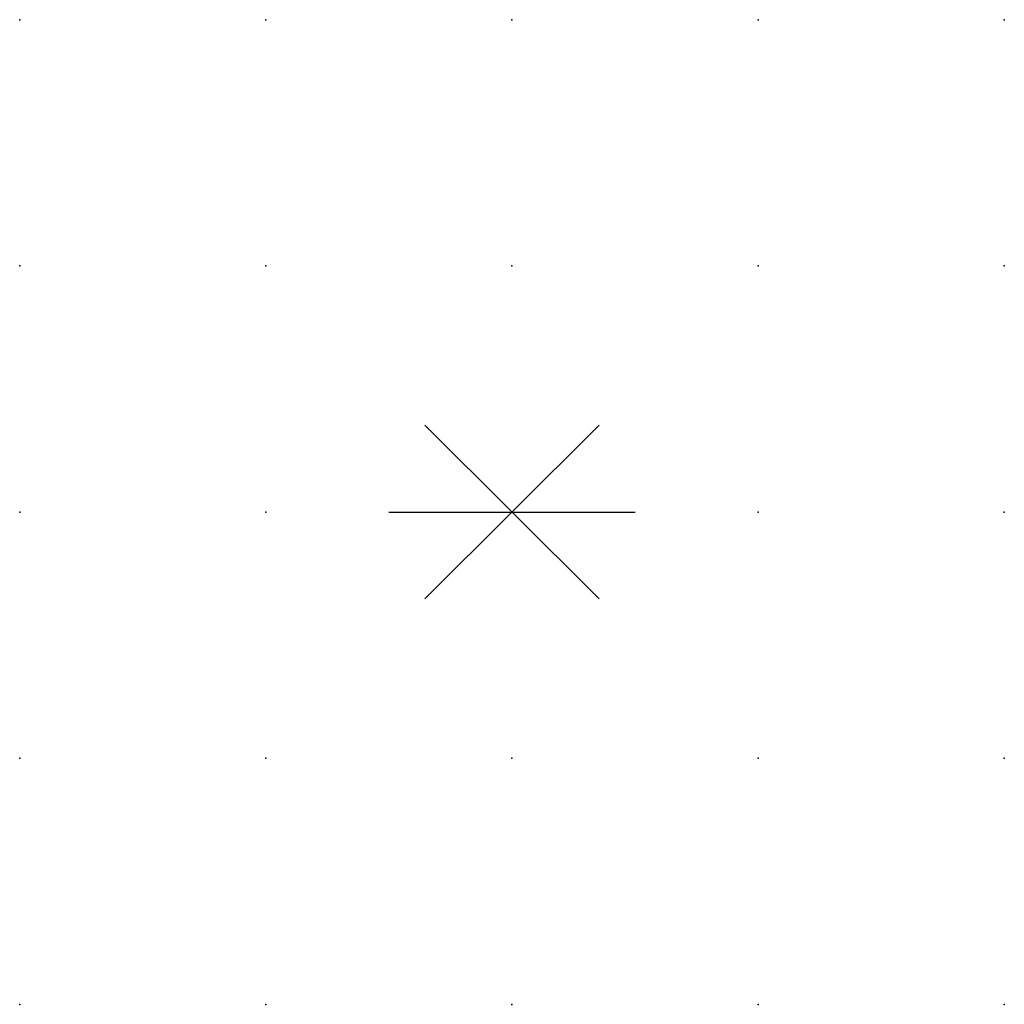
# Model space of a CAD drawing. Extents: x -37.8 to 10, y -0.2 to 22.1.
import ezdxf

# ---------------------------------------------------------------- set-up
doc = ezdxf.new("R2010")
doc.units = 0
doc.header["$PDSIZE"] = -2
doc.layers.get('0').update_dxf_attribs({"color": 9, "linetype": 'CONTINUOUS', "plot": 0})
doc.layers.add('00.9 GRID -025', color=1, linetype='CONTINUOUS', plot=False)
doc.layers.add('01.2-CONTINUOUS-0175', color=3, linetype='CONTINUOUS')
doc.layers.add('01.2-CONTINUOUS-025', color=2, linetype='CONTINUOUS')
doc.styles.add('Latin-2-5', font='ISOCP.SHX', dxfattribs={"height": 2.5})

# ---------------------------------------------------------------- blocks, each defined once
blk = doc.blocks.new('*U11')
blk.add_point((0, 0))
blk = doc.blocks.new('*U12')
at = {"layer": '00.9 GRID -025', "color": 0, "linetype": 'ByBlock', "lineweight": -2, "transparency": 16777216}
for p in [(-10, 10), (-7.5, 10), (-5, 10), (-2.5, 10), (0, 10), (-10, 7.5), (-7.5, 7.5), (-5, 7.5), (-2.5, 7.5), (0, 7.5), (-10, 5), (-7.5, 5), (-5, 5), (-2.5, 5), (0, 5), (-10, 2.5), (-7.5, 2.5), (-5, 2.5), (-2.5, 2.5), (0, 2.5), (-10, 0), (-7.5, 0), (-5, 0), (-2.5, 0), (0, 0)]:
    blk.add_blockref('*U11', p, dxfattribs=at)

msp = doc.modelspace()

# ---------------------------------------------------------------- linework, layer by layer
at = {"layer": '01.2-CONTINUOUS-025'}
for p, q in [((4.116, 3.939), (5.884, 5.706)), ((4.116, 5.706), (5.884, 3.939)), ((3.75, 4.822), (6.25, 4.822))]:
    msp.add_line(p, q, dxfattribs=at)

# ---------------------------------------------------------------- block references
at = {"layer": '00.9 GRID -025', "rotation": 270}
msp.add_blockref('*U12', (0, -0.178), dxfattribs=at)

# ---------------------------------------------------------------- texts
at = {"layer": '01.2-CONTINUOUS-0175', "color": 2, "char_height": 2.5, "attachment_point": 9, "style": 'Latin-2-5'}
for insert in [(2.5, 6.25), (2.5, 6.25), (0.75, 2.75), (0.75, 2.75)]:
    msp.add_mtext('\\A1;', dxfattribs=dict(at, insert=insert))

doc.saveas('drawing.dxf')
